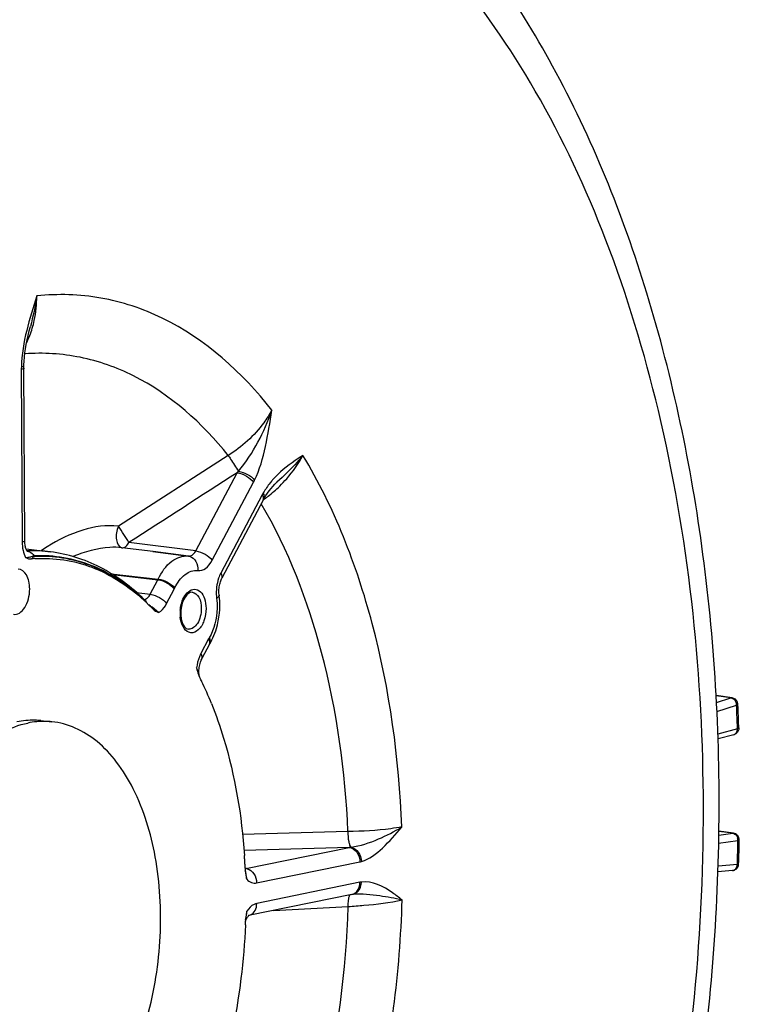
# Model space of a CAD drawing. Units: millimetres. Extents: x 0 to 594, y 0 to 420.
# Drawn here: x 179 to 190, y 62 to 77 of the extents above; entities that cross this region are included whole.
import ezdxf

# ---------------------------------------------------------------- set-up
doc = ezdxf.new("R2010")
doc.units = ezdxf.units.MM
doc.header["$LTSCALE"] = 32.67
doc.layers.get('0').update_dxf_attribs({"linetype": 'CONTINUOUS'})
doc.layers.add('3_ALL_AXES', color=7, linetype='CONTINUOUS')
doc.layers.add('SOLIDES', color=7, linetype='CONTINUOUS')

msp = doc.modelspace()

# ---------------------------------------------------------------- linework, layer by layer
at = {"color": 7, "linetype": 'CONTINUOUS'}
for p, q in [((181.084588, 68.02208), (181.086322, 68.020447)), ((181.112132, 67.995781), (181.19232, 67.915452)), ((181.910036, 66.852824), (181.911871, 66.849004)), ((189.771067, 66.600681), (189.534577, 66.63332)), ((189.796553, 66.054684), (189.563426, 65.991605)), ((189.791806, 64.593465), (189.575114, 64.623283)), ((182.557146, 64.078506), (182.557929, 64.06203)), ((182.557929, 64.06203), (182.558354, 64.052805)), ((189.777402, 64.039728), (189.560758, 64.020214))]:
    msp.add_line(p, q, dxfattribs=at)
at = {"color": 9, "linetype": 'CONTINUOUS'}
for p, q in [((181.273212, 67.864457), (181.178441, 67.942456)), ((189.754991, 66.599217), (189.534811, 66.629605)), ((189.540352, 66.53059), (189.754991, 66.599217)), ((189.545946, 66.399905), (189.837992, 66.493282)), ((189.851031, 66.142874), (189.560318, 66.064201)), ((189.850688, 66.153722), (189.84917, 66.200329)), ((189.851031, 66.142874), (189.850688, 66.153722)), ((189.57416, 64.564517), (189.782145, 64.593457)), ((189.782145, 64.593457), (189.575093, 64.621949)), ((189.572237, 64.44619), (189.858771, 64.48606)), ((189.857404, 64.426032), (189.858771, 64.48606)), ((189.849028, 64.130986), (189.563791, 64.105281)), ((189.849028, 64.130986), (189.849214, 64.136639)), ((189.849214, 64.136639), (189.850902, 64.189316))]:
    msp.add_line(p, q, dxfattribs=at)
at = {"color": 7, "linetype": 'CONTINUOUS'}
for centre, radius, start, end in [((179.575798, 66.645949), 2.022552, 93.8127256, 95.2322881), ((179.061323, 65.873079), 2.951577, 46.7261453, 47.3608487), ((179.035932, 65.846101), 2.988625, 46.2361365, 46.6805988), ((179.020795, 65.830277), 3.010522, 45.9983531, 46.2363863), ((182.173398, 67.06397), 0.329378, 205.7745462, 206.4794642), ((177.307451, 64.640029), 5.106883, 25.6769593, 26.4799286), ((176.963303, 64.478527), 5.487029, 21.7893116, 25.5954845), ((189.756874, 66.501138), 0.100699, 32.6768293, 50.6786717), ((189.757795, 66.501616), 0.099601, 2.4736237, 8.5233747), ((189.777787, 64.494041), 0.100522, 34.7740625, 46.7117516), ((189.777742, 64.494338), 0.100431, 358.7900511, 10.7397975), ((173.563194, 63.643958), 9.004437, 3.5638582, 3.9647679), ((173.51354, 63.640863), 9.054188, 3.1611482, 3.5638706), ((173.46841, 63.638367), 9.099387, 2.7724893, 3.1611734), ((189.767736, 64.139456), 0.100698, 340.47792, 358.0451011), ((183.171795, 64.0812), 0.614097, 182.6502296, 187.8315011), ((183.330731, 63.254214), 0.769836, 171.8920514, 172.6826871), ((172.961846, 63.631058), 9.606152, 357.6556152, 357.9618048), ((183.181635, 63.267349), 0.620107, 177.5881434, 177.961412)]:
    msp.add_arc(centre, radius, start, end, dxfattribs=at)
at = {"color": 9, "linetype": 'CONTINUOUS'}
for centre, radius, start, end in [((182.670852, 69.762201), 2.353412, 229.1137923, 230.235506), ((183.855068, 71.177801), 4.199023, 230.1697665, 230.3987764), ((181.183157, 66.775213), 0.707241, 16.3119866, 22.2903128), ((189.731263, 66.50214), 0.101573, 45.5782728, 50.9954137), ((189.711176, 66.486876), 0.127, 7.3690668, 21.1145944), ((189.716757, 66.487641), 0.121367, 2.6638079, 7.3487118), ((159.440636, 65.186778), 30.425421, 1.9090271, 2.4611062), ((189.764627, 64.50909), 0.087088, 49.2886588, 55.3176747), ((189.734117, 64.488254), 0.124676, 1.6223545, 17.6144946), ((158.215468, 65.176717), 31.65084, 358.2122718, 358.6409495), ((189.73691, 64.488333), 0.121883, 358.9313126, 1.6220037), ((181.418088, 63.569708), 1.173193, 347.5775801, 349.3807973)]:
    msp.add_arc(centre, radius, start, end, dxfattribs=at)
for points in [[(179.252456, 68.911971), (179.252653, 68.869605), (179.256887, 68.82697), (179.266006, 68.785598)], [(179.266006, 68.785598), (179.274137, 68.748704), (179.286286, 68.712226), (179.303771, 68.678737)], [(179.430914, 68.705136), (179.423905, 68.704773), (179.416865, 68.70368), (179.410152, 68.701635)], [(181.874074, 66.926891), (181.870397, 66.942637), (181.866454, 66.958331), (181.86193, 66.973854)], [(189.754991, 66.599217), (189.769561, 66.597249), (189.783763, 66.590319), (189.795192, 66.581072)], [(189.802358, 66.574684), (189.814299, 66.562992), (189.823626, 66.548215), (189.829649, 66.532625)], [(189.782145, 64.593457), (189.793535, 64.591911), (189.804727, 64.587238), (189.814182, 64.580703)], [(189.82143, 64.575102), (189.826231, 64.570976), (189.830612, 64.566322), (189.834508, 64.561332)], [(189.834508, 64.561332), (189.842686, 64.550856), (189.84891, 64.538644), (189.852948, 64.525982)], [(189.868376, 64.136021), (189.862903, 64.132219), (189.85567, 64.130449), (189.849028, 64.130986)], [(182.569646, 63.989071), (182.566512, 64.0059), (182.56299, 64.022657), (182.559232, 64.039358)], [(182.580922, 63.911217), (182.578346, 63.937313), (182.574448, 63.963292), (182.569646, 63.989071)], [(182.571189, 63.353511), (182.576528, 63.382106), (182.580634, 63.410976), (182.583123, 63.439958)]]:
    msp.add_open_spline(points, degree=3, dxfattribs=at)
for points, knots in [([(179.410152, 68.701635), (179.394675, 68.696919), (179.362127, 68.678677), (179.324186, 68.677667), (179.303767, 68.67874)], [0, 0, 0, 0, 0.441730869, 1, 1, 1, 1]), ([(179.439331, 68.69568), (179.43341, 68.695378), (179.412973, 68.688541), (179.402603, 68.669134), (179.391354, 68.660074)], [0, 0, 0, 0, 0.291012604, 1, 1, 1, 1]), ([(181.273216, 67.864458), (181.285015, 67.870834), (181.335078, 67.905051), (181.371699, 67.955949), (181.393608, 67.997395)], [0, 0, 0, 0, 0.222439336, 1, 1, 1, 1]), ([(181.901342, 67.258758), (181.892992, 67.242973), (181.86161, 67.174649), (181.843947, 67.100349), (181.837552, 67.043471)], [0, 0, 0, 0, 0.237793621, 1, 1, 1, 1]), ([(189.754991, 66.599217), (189.757497, 66.600074), (189.762763, 66.601179), (189.768134, 66.601059), (189.770786, 66.600707)], [0, 0, 0, 0, 0.497582487, 1, 1, 1, 1]), ([(189.837992, 66.493282), (189.840826, 66.494163), (189.847478, 66.496618), (189.857519, 66.501068), (189.857302, 66.505915)], [0, 0, 0, 0, 0.379599962, 1, 1, 1, 1]), ([(189.796568, 66.05469), (189.81298, 66.059123), (189.844177, 66.08515), (189.851585, 66.123332), (189.851031, 66.142874)], [0, 0, 0, 0, 0.465114207, 1, 1, 1, 1]), ([(189.870384, 66.154357), (189.870419, 66.153303), (189.866278, 66.145978), (189.857479, 66.144675), (189.851031, 66.142874)], [0, 0, 0, 0, 0.136095591, 1, 1, 1, 1]), ([(189.782145, 64.593457), (189.783658, 64.593688), (189.786757, 64.593921), (189.789856, 64.593714), (189.791407, 64.593506)], [0, 0, 0, 0, 0.494490905, 1, 1, 1, 1]), ([(189.858771, 64.48606), (189.861541, 64.486422), (189.867213, 64.487785), (189.878072, 64.48818), (189.87815, 64.492217)], [0, 0, 0, 0, 0.408880155, 1, 1, 1, 1]), ([(189.77743, 64.039736), (189.796536, 64.041472), (189.836066, 64.066207), (189.848231, 64.108907), (189.849028, 64.130986)], [0, 0, 0, 0, 0.464762183, 1, 1, 1, 1]), ([(182.580927, 63.911214), (182.599855, 63.890515), (182.644665, 63.856284), (182.701778, 63.852046), (182.727044, 63.857231)], [0, 0, 0, 0, 0.520946914, 1, 1, 1, 1]), ([(182.728462, 63.553651), (182.714979, 63.550892), (182.655421, 63.529764), (182.609903, 63.480642), (182.583123, 63.439956)], [0, 0, 0, 0, 0.220299253, 1, 1, 1, 1])]:
    msp.add_open_spline(points, degree=3, knots=knots, dxfattribs=at)
at = {"color": 7, "linetype": 'CONTINUOUS'}
for points in [[(179.303771, 68.678737), (179.330695, 68.665848), (179.361629, 68.657352), (179.391354, 68.660074)], [(181.19232, 67.915452), (181.21442, 67.892481), (181.243127, 67.87498), (181.273216, 67.864458)], [(181.837552, 67.043471), (181.844329, 67.011551), (181.852706, 66.979789), (181.864451, 66.949345)], [(181.864451, 66.949345), (181.868188, 66.939659), (181.872275, 66.930095), (181.876789, 66.920746)], [(189.820684, 66.579039), (189.806636, 66.59053), (189.788728, 66.5983), (189.770741, 66.600719)], [(189.856296, 66.516378), (189.854234, 66.530152), (189.84914, 66.543772), (189.841635, 66.555505)], [(189.863398, 66.114364), (189.857189, 66.098703), (189.846576, 66.08424), (189.833505, 66.073611)], [(189.870385, 66.154357), (189.87081, 66.14083), (189.868385, 66.126944), (189.863398, 66.114364)], [(189.833505, 66.073611), (189.822772, 66.064884), (189.809921, 66.058305), (189.796567, 66.054693)], [(189.846712, 64.567212), (189.831844, 64.581215), (189.81162, 64.590813), (189.791377, 64.593518)], [(189.876413, 64.513053), (189.873834, 64.52666), (189.86825, 64.539993), (189.860357, 64.551373)], [(189.841373, 64.070923), (189.825146, 64.053629), (189.801048, 64.041879), (189.77743, 64.039734)], [(189.862646, 64.105806), (189.858085, 64.092973), (189.850692, 64.080855), (189.841373, 64.070923)], [(182.563425, 63.997523), (182.567407, 63.968439), (182.573454, 63.939602), (182.580927, 63.911214)], [(182.567164, 63.352264), (182.564659, 63.332745), (182.562906, 63.313107), (182.562078, 63.293445)], [(182.583123, 63.439956), (182.577277, 63.414443), (182.572281, 63.388703), (182.56859, 63.362791)]]:
    msp.add_open_spline(points, degree=3, dxfattribs=at)
for points, knots in [([(179.441308, 68.664025), (179.725745, 68.682976), (180.331256, 68.588995), (180.835909, 68.251307), (181.060659, 68.044361)], [0, 0, 0, 0, 0.482688697, 1, 1, 1, 1]), ([(179.364278, 68.214273), (179.364099, 68.252418), (179.355688, 68.324866), (179.317533, 68.439339), (179.242132, 68.50696), (179.19213, 68.508876)], [0, 0, 0, 0, 0.313003233, 0.589417063, 1, 1, 1, 1]), ([(179.122938, 67.83956), (179.152662, 67.83453), (179.224712, 67.853616), (179.301285, 67.94299), (179.352401, 68.067967), (179.36451, 68.164465), (179.364278, 68.214273)], [0, 0, 0, 0, 0.184061157, 0.414536818, 0.695890861, 1, 1, 1, 1]), ([(182.058312, 66.515283), (182.125732, 66.346928), (182.377955, 65.619895), (182.505463, 64.85258), (182.546082, 64.266552)], [0, 0, 0, 0, 0.23589481, 1, 1, 1, 1]), ([(182.559958, 63.23811), (182.54908, 62.972399), (182.463255, 61.932329), (182.211573, 60.903305), (181.92201, 60.181675)], [0, 0, 0, 0, 0.254850299, 1, 1, 1, 1])]:
    msp.add_open_spline(points, degree=3, knots=knots, dxfattribs=at)
at = {"layer": '3_ALL_AXES', "color": 7, "linetype": 'CONTINUOUS'}
msp.add_line((179.528835, 66.263085), (179.690029, 66.246408), dxfattribs=at)
for points, knots in [([(179.528828, 66.263085), (179.499555, 66.266114), (179.381039, 66.273754), (179.261446, 66.262592), (179.173991, 66.244678)], [0, 0, 0, 0, 0.247928072, 1, 1, 1, 1]), ([(179.690022, 66.246409), (179.660749, 66.249437), (179.542233, 66.257077), (179.42264, 66.245916), (179.335185, 66.228001)], [0, 0, 0, 0, 0.247928072, 1, 1, 1, 1]), ([(177.397047, 62.617051), (177.398127, 62.830121), (177.424996, 63.255748), (177.535744, 63.879045), (177.713152, 64.468885), (177.950832, 65.00367), (178.240394, 65.46415), (178.572452, 65.833834), (178.936402, 66.09891), (179.20404, 66.201137), (179.335185, 66.228001)], [0, 0, 0, 0, 0.146409005, 0.292294612, 0.434103443, 0.56860966, 0.693229409, 0.806394282, 0.908015001, 1, 1, 1, 1]), ([(179.365682, 59.699855), (179.490263, 59.725374), (179.74417, 59.819973), (180.092285, 60.063815), (180.412773, 60.403855), (180.803669, 60.989932), (181.155258, 61.88489), (181.338629, 63.053905), (181.276016, 64.211625), (181.012488, 65.08947), (180.673919, 65.6461), (180.383228, 65.957339), (180.052734, 66.168041), (179.809405, 66.234057), (179.690022, 66.246409)], [0, 0, 0, 0, 0.047770141, 0.100243202, 0.158393991, 0.222279172, 0.363923486, 0.515454997, 0.663666953, 0.796325184, 0.854551783, 0.907094466, 0.954915016, 1, 1, 1, 1])]:
    msp.add_open_spline(points, degree=3, knots=knots, dxfattribs=at)
at = {"layer": 'SOLIDES', "color": 7, "linetype": 'CONTINUOUS'}
for p, q in [((179.375053, 72.103758), (179.375013, 72.103608)), ((183.028381, 69.79498), (183.028148, 69.794759)), ((182.865252, 69.600246), (182.888896, 69.635292)), ((182.825108, 69.531592), (182.212776, 68.373934)), ((182.838332, 69.555733), (182.843226, 69.564252)), ((182.843226, 69.564252), (182.865252, 69.600246)), ((179.310375, 68.809877), (179.670741, 68.76473)), ((181.191668, 68.768224), (180.729101, 68.826163)), ((181.190113, 68.768418), (181.715047, 68.702654)), ((181.717881, 68.702285), (181.191668, 68.768224)), ((181.719212, 68.702111), (181.715047, 68.702654)), ((182.030491, 67.3966), (181.91694, 67.181922)), ((189.857808, 66.494122), (189.857303, 66.505915)), ((189.870385, 66.154357), (189.869129, 66.193476)), ((189.877262, 64.452663), (189.878006, 64.485629)), ((189.878006, 64.485629), (189.87815, 64.492217)), ((189.868376, 64.136021), (189.86966, 64.17562)), ((184.136736, 63.687667), (182.607403, 63.374396)), ((184.136735, 63.687667), (184.144589, 63.689075)), ((184.144589, 63.689075), (184.146674, 63.68938)), ((184.158676, 63.690602), (184.160425, 63.690708)), ((182.606342, 63.36887), (182.60986, 63.372322))]:
    msp.add_line(p, q, dxfattribs=at)
at = {"layer": 'SOLIDES', "color": 9, "linetype": 'CONTINUOUS'}
for p, q in [((179.25183, 71.50685), (179.240784, 71.505114)), ((179.240518, 71.467444), (179.252456, 68.911971)), ((182.306536, 70.192646), (180.678733, 69.144462)), ((181.82497, 68.77821), (182.437306, 69.935876)), ((182.067709, 68.639118), (182.680041, 69.796775)), ((182.809509, 69.608427), (182.197178, 68.45077)), ((181.82497, 68.77821), (180.834891, 68.902261)), ((179.325836, 68.77791), (179.332208, 68.778204)), ((179.439144, 68.705531), (179.430914, 68.705136)), ((180.572535, 68.440498), (181.269034, 68.360347)), ((180.591854, 68.428641), (181.264426, 68.351174)), ((181.150864, 68.136476), (181.264426, 68.351174)), ((181.264426, 68.351174), (181.269034, 68.360347)), ((180.947397, 68.163116), (181.150864, 68.136476)), ((181.393608, 67.997395), (181.50716, 68.212073)), ((182.014893, 67.473436), (181.901342, 67.258758)), ((184.079649, 64.619516), (182.518609, 64.57543)), ((184.097072, 64.38468), (182.540177, 64.339052)), ((182.567725, 64.071406), (184.097072, 64.38468)), ((182.560863, 64.072289), (182.567725, 64.071406)), ((182.727044, 63.857231), (184.256377, 64.170502)), ((184.257795, 63.866922), (182.728462, 63.553651)), ((182.977269, 63.450208), (184.084845, 63.509059))]:
    msp.add_line(p, q, dxfattribs=at)
at = {"layer": 'SOLIDES', "color": 7, "linetype": 'CONTINUOUS'}
for points in [[(179.279555, 71.518061), (179.279957, 71.534543), (179.28272, 71.591935), (179.287627, 71.651343), (179.294618, 71.712466), (179.303631, 71.77513), (179.314611, 71.839305), (179.327486, 71.904894), (179.342164, 71.971787), (179.358572, 72.040021), (179.375052, 72.103758)], [(179.29126, 68.929582), (179.279314, 71.495925), (179.279389, 71.506819), (179.279555, 71.518046)], [(182.888896, 69.635292), (182.914048, 69.669296), (182.940645, 69.702259), (182.968698, 69.734271), (182.998187, 69.765384), (183.028383, 69.794982)], [(182.825108, 69.531592), (182.829651, 69.540077), (182.834036, 69.548074), (182.838356, 69.555775)], [(179.311679, 68.806233), (179.307911, 68.816759), (179.304317, 68.828524), (179.301001, 68.841446), (179.298047, 68.85548), (179.295524, 68.870632), (179.29352, 68.886806), (179.292109, 68.903921), (179.291358, 68.922023), (179.29126, 68.929583)], [(179.332367, 68.769428), (179.332072, 68.769711), (179.330825, 68.771053), (179.328772, 68.773582), (179.326072, 68.777378), (179.322854, 68.782541), (179.319271, 68.789107), (179.315502, 68.797012), (179.311679, 68.806233)], [(182.171426, 68.121236), (182.170147, 68.132288), (182.168686, 68.150651), (182.167998, 68.169511), (182.168101, 68.188717), (182.169, 68.208099), (182.170689, 68.227487), (182.173156, 68.246756), (182.176372, 68.265745), (182.180296, 68.284289), (182.184882, 68.302247), (182.190069, 68.319473), (182.195778, 68.335812), (182.201909, 68.351105), (182.20835, 68.365209), (182.212754, 68.373892)], [(182.030427, 67.396478), (182.032123, 67.399637), (182.033814, 67.402692), (182.035497, 67.405638), (182.036029, 67.406551)], [(181.872322, 66.970473), (181.872138, 66.99024), (181.872817, 67.010424), (181.874374, 67.030829), (181.876799, 67.051161), (181.880065, 67.071236), (181.884129, 67.090855), (181.888898, 67.109707), (181.894291, 67.127642), (181.900203, 67.144496), (181.906457, 67.159987), (181.912895, 67.173979), (181.916929, 67.181902)], [(181.876856, 66.920841), (181.875119, 66.932971), (181.873335, 66.951299), (181.872322, 66.970473)], [(182.567357, 64.062545), (182.568262, 64.061865), (182.568252, 64.061886), (182.56731, 64.062859), (182.565554, 64.064928), (182.563092, 64.068236), (182.560074, 64.072854), (182.556882, 64.07842)], [(184.146665, 63.689379), (184.152773, 63.690111), (184.158676, 63.690602)], [(182.572817, 63.318031), (182.578977, 63.329972), (182.585074, 63.340521), (182.590988, 63.349672), (182.596591, 63.35743)], [(182.596591, 63.35743), (182.601758, 63.363821), (182.606342, 63.36887)], [(182.562148, 63.29345), (182.566696, 63.304684), (182.572817, 63.318031)]]:
    msp.add_lwpolyline(points, dxfattribs=at)
at = {"layer": 'SOLIDES', "color": 9, "linetype": 'CONTINUOUS'}
msp.add_lwpolyline([(179.430915, 68.705136), (179.431742, 68.703949), (179.432599, 68.702794), (179.433483, 68.701671), (179.434395, 68.700582), (179.435334, 68.699528), (179.436297, 68.69851), (179.437285, 68.697529), (179.438297, 68.696585), (179.439331, 68.69568)], dxfattribs=at)
for centre, radius, start, end in [((180.851221, 71.474942), 1.61072, 178.9266975, 180.2667392), ((181.148837, 71.0732), 1.718622, 318.5653686, 319.5817754), ((181.632634, 70.350668), 1.184845, 332.1290927, 333.7735879), ((183.810232, 69.079267), 1.132014, 150.4358115, 152.1310816), ((181.599201, 71.246773), 2.105328, 307.9959927, 314.3136099), ((181.576634, 71.274791), 2.141301, 305.771287, 306.754205), ((182.797139, 69.579173), 0.047387, 330.4169873, 334.112382), ((181.579013, 71.271628), 2.137343, 306.7538595, 308.0122982), ((179.30407, 68.644555), 0.13416, 78.2826544, 80.3515576), ((179.421834, 66.770437), 2.009767, 82.8857273, 92.5559464), ((180.98958, 66.671434), 2.563226, 122.2034016, 124.65767), ((181.701515, 68.57216), 0.131151, 75.5007695, 82.2449422), ((181.070469, 68.442932), 0.493959, 332.1366203, 334.518424), ((180.985247, 67.970111), 0.116537, 24.6367717, 27.6310249), ((182.732478, 68.156421), 0.603207, 184.9739181, 187.3966147), ((182.134087, 67.850877), 0.541373, 177.5194338, 180.2595181), ((182.146549, 67.850387), 0.553844, 174.8556176, 177.5245918), ((182.109875, 67.850564), 0.51716, 180.2369481, 185.8546768), ((182.423425, 67.257477), 0.462099, 149.6480409, 152.1381181), ((181.992589, 67.431984), 0.05033, 329.65335, 343.3273346), ((184.002174, 65.271521), 0.891904, 276.1078479, 277.7508225), ((182.553167, 64.139914), 0.070038, 276.9304957, 281.9971129), ((182.550641, 63.935299), 0.13718, 75.7576334, 82.8398745), ((184.18162, 64.535104), 0.372188, 281.5872548, 285.1457441), ((184.329796, 63.515783), 0.358446, 97.9389238, 101.5877996), ((184.110951, 63.813347), 0.128289, 281.5944758, 294.8600782), ((184.12874, 63.817905), 0.129761, 277.9435534, 282.9128796), ((184.108799, 63.817891), 0.133317, 294.8780682, 302.0841889), ((182.581618, 63.500072), 0.128286, 281.6513406, 294.8603267)]:
    msp.add_arc(centre, radius, start, end, dxfattribs=at)
at = {"layer": 'SOLIDES', "color": 7, "linetype": 'CONTINUOUS'}
for centre, radius, start, end in [((181.074424, 67.978746), 1.106217, 5.4211105, 7.4000526), ((182.100336, 67.854929), 0.49792, 174.7607244, 180.2418053), ((182.079209, 67.855017), 0.476794, 180.2630412, 182.8345205), ((182.049981, 67.853212), 0.447512, 182.7888321, 188.1062283), ((181.258294, 67.861897), 0.901228, 329.6520615, 332.682468), ((181.203041, 67.8905), 0.963446, 332.6791268, 335.5429295), ((159.438628, 65.198333), 30.446766, 2.314457, 2.4391969), ((159.322986, 65.193764), 30.562498, 1.8745015, 2.3142601), ((158.135379, 65.18503), 31.750331, 358.1781398, 358.6782732)]:
    msp.add_arc(centre, radius, start, end, dxfattribs=at)
at = {"layer": 'SOLIDES', "color": 9, "linetype": 'CONTINUOUS'}
for points, knots in [([(181.019338, 46.622148), (182.298, 47.259118), (184.051782, 48.79736), (185.874284, 51.359702), (187.562865, 54.596953), (188.984507, 59.236736), (189.545517, 65.075235), (189.028153, 69.88198), (187.981358, 73.344173), (186.949038, 75.563624), (185.676286, 77.409697), (184.191811, 78.825897), (182.532101, 79.75866), (181.331815, 80.026576), (180.743396, 80.066104)], [0, 0, 0, 0, 0.107450134, 0.169497672, 0.236495374, 0.381145894, 0.531302501, 0.675086215, 0.741394493, 0.802650661, 0.858468392, 0.909106947, 0.955641035, 1, 1, 1, 1]), ([(179.403, 72.079716), (179.414258, 72.117447), (179.454073, 72.273379), (179.469487, 72.435307), (179.46833, 72.55677)], [0, 0, 0, 0, 0.244797777, 1, 1, 1, 1]), ([(182.951566, 70.864813), (182.51629, 71.420868), (181.718195, 72.14263), (180.429345, 72.571695), (179.782578, 72.591277), (179.468342, 72.556772)], [0, 0, 0, 0, 0.52595553, 0.764546941, 1, 1, 1, 1]), ([(182.306536, 70.192646), (181.925213, 70.671291), (181.234002, 71.292557), (180.125152, 71.68434), (179.565942, 71.719386), (179.293071, 71.699621)], [0, 0, 0, 0, 0.525819941, 0.764928396, 1, 1, 1, 1]), ([(179.279553, 71.518046), (179.279534, 71.516871), (179.271944, 71.508316), (179.260747, 71.508437), (179.25183, 71.50685)], [0, 0, 0, 0, 0.11487662, 1, 1, 1, 1]), ([(179.279322, 71.485055), (179.279352, 71.480539), (179.262637, 71.472053), (179.250339, 71.469455), (179.240518, 71.467444)], [0, 0, 0, 0, 0.310553692, 1, 1, 1, 1]), ([(182.951565, 70.864814), (182.916442, 70.799369), (182.747555, 70.535588), (182.507603, 70.320321), (182.306536, 70.192646)], [0, 0, 0, 0, 0.237714834, 1, 1, 1, 1]), ([(182.457278, 69.958911), (182.569962, 70.090662), (182.758919, 70.383443), (182.897337, 70.701516), (182.951568, 70.864819)], [0, 0, 0, 0, 0.501872404, 1, 1, 1, 1]), ([(182.695505, 69.827062), (182.772841, 69.984001), (182.869867, 70.332449), (182.92434, 70.684632), (182.951566, 70.864813)], [0, 0, 0, 0, 0.489827593, 1, 1, 1, 1]), ([(182.306556, 70.192658), (182.318382, 70.174936), (182.36933, 70.097479), (182.419524, 70.019519), (182.457278, 69.958911)], [0, 0, 0, 0, 0.229804697, 1, 1, 1, 1]), ([(183.412691, 70.194058), (183.374095, 70.168732), (183.213496, 70.063371), (183.060301, 69.942266), (182.964087, 69.83217)], [0, 0, 0, 0, 0.239962462, 1, 1, 1, 1]), ([(183.412661, 70.19403), (183.384791, 70.160019), (183.263892, 70.020188), (183.1306, 69.891783), (183.028381, 69.79498)], [0, 0, 0, 0, 0.238000579, 1, 1, 1, 1]), ([(183.069952, 69.740354), (183.105181, 69.774775), (183.236199, 69.912312), (183.347637, 70.069294), (183.412683, 70.194071)], [0, 0, 0, 0, 0.259271251, 1, 1, 1, 1]), ([(184.877916, 64.686988), (184.838345, 65.702597), (184.58015, 67.613513), (183.877293, 69.426028), (183.412691, 70.194058)], [0, 0, 0, 0, 0.531023404, 1, 1, 1, 1]), ([(182.437306, 69.935876), (182.485524, 69.930298), (182.575859, 69.894711), (182.653777, 69.834982), (182.680041, 69.796775)], [0, 0, 0, 0, 0.511468093, 1, 1, 1, 1]), ([(182.457278, 69.958911), (182.50442, 69.952082), (182.591762, 69.918236), (182.668783, 69.862612), (182.695506, 69.827062)], [0, 0, 0, 0, 0.517151589, 1, 1, 1, 1]), ([(182.964087, 69.83217), (182.951518, 69.817787), (182.900487, 69.756659), (182.855472, 69.690441), (182.825602, 69.637801)], [0, 0, 0, 0, 0.239880237, 1, 1, 1, 1]), ([(182.81736, 69.595831), (182.816176, 69.597951), (182.813654, 69.602212), (182.810937, 69.606351), (182.809509, 69.608427)], [0, 0, 0, 0, 0.490765973, 1, 1, 1, 1]), ([(182.839771, 69.558484), (182.842307, 69.563708), (182.849553, 69.591023), (182.837201, 69.619367), (182.825602, 69.637801)], [0, 0, 0, 0, 0.210488605, 1, 1, 1, 1]), ([(184.079649, 64.619516), (184.040734, 65.512572), (183.809544, 67.195377), (183.198182, 68.793566), (182.796097, 69.476701)], [0, 0, 0, 0, 0.530007662, 1, 1, 1, 1]), ([(182.823405, 69.583547), (182.822532, 69.585606), (182.820624, 69.589756), (182.818495, 69.593797), (182.81736, 69.595831)], [0, 0, 0, 0, 0.489731189, 1, 1, 1, 1]), ([(182.825101, 69.531595), (182.83095, 69.542634), (182.831277, 69.562327), (182.825409, 69.578818), (182.823405, 69.583547)], [0, 0, 0, 0, 0.708637502, 1, 1, 1, 1]), ([(180.678733, 69.144462), (180.502618, 69.167015), (180.123113, 69.106825), (179.787228, 68.943391), (179.623569, 68.840337)], [0, 0, 0, 0, 0.478637925, 1, 1, 1, 1]), ([(180.678707, 69.144435), (180.663233, 69.114001), (180.64583, 69.044555), (180.640775, 68.935348), (180.682636, 68.832174), (180.729094, 68.826164)], [0, 0, 0, 0, 0.295006671, 0.595235739, 1, 1, 1, 1]), ([(180.834891, 68.902262), (180.812047, 68.944008), (180.756104, 69.022403), (180.707279, 69.105281), (180.678707, 69.144435)], [0, 0, 0, 0, 0.495407371, 1, 1, 1, 1]), ([(179.29126, 68.929582), (179.29129, 68.925067), (179.274575, 68.91658), (179.262277, 68.913982), (179.252456, 68.911971)], [0, 0, 0, 0, 0.31055368, 1, 1, 1, 1]), ([(180.729094, 68.826164), (180.738555, 68.825065), (180.784885, 68.830179), (180.818019, 68.870967), (180.834891, 68.902262)], [0, 0, 0, 0, 0.211293639, 1, 1, 1, 1]), ([(180.729101, 68.826163), (180.670723, 68.833169), (180.422674, 68.836315), (180.179389, 68.766156), (180.005654, 68.694543)], [0, 0, 0, 0, 0.238323798, 1, 1, 1, 1]), ([(181.717881, 68.702285), (181.727595, 68.700966), (181.77456, 68.704924), (181.808518, 68.74649), (181.82497, 68.77821)], [0, 0, 0, 0, 0.215285008, 1, 1, 1, 1]), ([(181.824975, 68.778219), (181.873193, 68.772641), (181.963527, 68.737054), (182.041446, 68.677325), (182.067709, 68.639118)], [0, 0, 0, 0, 0.511468093, 1, 1, 1, 1]), ([(181.062351, 68.046485), (180.83825, 68.259713), (180.335384, 68.610175), (179.72607, 68.718736), (179.439144, 68.705531)], [0, 0, 0, 0, 0.518526527, 1, 1, 1, 1]), ([(181.269034, 68.360347), (181.317036, 68.461012), (181.426254, 68.632836), (181.630707, 68.713213), (181.715047, 68.702654)], [0, 0, 0, 0, 0.5674877, 1, 1, 1, 1]), ([(181.734351, 68.699133), (181.773286, 68.689075), (181.846068, 68.6247), (181.858744, 68.533042), (181.8535, 68.487252)], [0, 0, 0, 0, 0.465963303, 1, 1, 1, 1]), ([(181.8535, 68.487252), (181.893106, 68.481863), (181.989081, 68.515597), (182.04356, 68.593451), (182.067709, 68.639118)], [0, 0, 0, 0, 0.436220348, 1, 1, 1, 1]), ([(181.516377, 68.23042), (181.55261, 68.306404), (181.635058, 68.436169), (181.789995, 68.495874), (181.8535, 68.487252)], [0, 0, 0, 0, 0.567757149, 1, 1, 1, 1]), ([(182.197178, 68.45077), (182.183941, 68.425748), (182.137875, 68.316281), (182.123708, 68.193949), (182.131543, 68.104121)], [0, 0, 0, 0, 0.238932888, 1, 1, 1, 1]), ([(182.21277, 68.373938), (182.215387, 68.378878), (182.222956, 68.405601), (182.209285, 68.433158), (182.197178, 68.45077)], [0, 0, 0, 0, 0.207362559, 1, 1, 1, 1]), ([(181.264426, 68.351174), (181.312644, 68.345595), (181.402978, 68.310009), (181.480897, 68.25028), (181.50716, 68.212073)], [0, 0, 0, 0, 0.511468093, 1, 1, 1, 1]), ([(181.269034, 68.360347), (181.317398, 68.354803), (181.407697, 68.3216), (181.488106, 68.266502), (181.516377, 68.23042)], [0, 0, 0, 0, 0.515034208, 1, 1, 1, 1]), ([(181.594935, 67.900048), (181.597459, 67.92809), (181.614, 68.026883), (181.659576, 68.12705), (181.7152, 68.1739)], [0, 0, 0, 0, 0.279094218, 1, 1, 1, 1]), ([(181.7152, 68.1739), (181.740328, 68.195064), (181.805063, 68.227045), (181.908558, 68.176233), (181.964176, 68.064847), (181.976737, 67.975965), (181.976965, 67.927135)], [0, 0, 0, 0, 0.214984789, 0.419604369, 0.680454329, 1, 1, 1, 1]), ([(181.77214, 68.165119), (181.81237, 68.161402), (181.894767, 68.081547), (181.907156, 67.982226), (181.907423, 67.925205)], [0, 0, 0, 0, 0.414704436, 1, 1, 1, 1]), ([(181.096969, 68.073108), (181.102287, 68.076448), (181.124579, 68.093472), (181.140988, 68.117215), (181.150864, 68.136476)], [0, 0, 0, 0, 0.224885224, 1, 1, 1, 1]), ([(181.150874, 68.136496), (181.199092, 68.130917), (181.289426, 68.095331), (181.367345, 68.035602), (181.393608, 67.997395)], [0, 0, 0, 0, 0.511468093, 1, 1, 1, 1]), ([(182.13429, 68.078765), (182.140897, 68.027939), (182.149623, 67.827042), (182.100434, 67.620305), (182.024662, 67.490981)], [0, 0, 0, 0, 0.254815038, 1, 1, 1, 1]), ([(182.171425, 68.121222), (182.171875, 68.117796), (182.168002, 68.097727), (182.148354, 68.086452), (182.13429, 68.078765)], [0, 0, 0, 0, 0.177359541, 1, 1, 1, 1]), ([(181.976965, 67.927135), (181.977255, 67.865055), (181.957232, 67.749222), (181.884997, 67.608224), (181.749971, 67.540726), (181.675544, 67.597332), (181.65263, 67.629278)], [0, 0, 0, 0, 0.319968794, 0.594704225, 0.797368626, 1, 1, 1, 1]), ([(181.907423, 67.925205), (181.907609, 67.885284), (181.896906, 67.807305), (181.853639, 67.688126), (181.768122, 67.612924), (181.715631, 67.618915)], [0, 0, 0, 0, 0.307516964, 0.59303571, 1, 1, 1, 1]), ([(181.65263, 67.629278), (181.644817, 67.64017), (181.61444, 67.691859), (181.600164, 67.751747), (181.595413, 67.79781)], [0, 0, 0, 0, 0.224475726, 1, 1, 1, 1]), ([(182.022744, 67.460839), (182.02156, 67.46296), (182.019038, 67.46722), (182.016321, 67.471359), (182.014893, 67.473436)], [0, 0, 0, 0, 0.490765973, 1, 1, 1, 1]), ([(182.042872, 67.428076), (182.043353, 67.432835), (182.042947, 67.455064), (182.033596, 67.476198), (182.024662, 67.490981)], [0, 0, 0, 0, 0.216856581, 1, 1, 1, 1]), ([(182.040803, 67.417544), (182.041312, 67.419238), (182.04217, 67.422723), (182.04269, 67.426273), (182.042872, 67.428076)], [0, 0, 0, 0, 0.493896906, 1, 1, 1, 1]), ([(181.916933, 67.181925), (181.919551, 67.186866), (181.92712, 67.213589), (181.913448, 67.241145), (181.901342, 67.258758)], [0, 0, 0, 0, 0.207362557, 1, 1, 1, 1]), ([(184.877916, 64.686991), (184.824404, 64.676753), (184.559994, 64.636992), (184.292339, 64.623663), (184.079649, 64.619516)], [0, 0, 0, 0, 0.203890642, 1, 1, 1, 1]), ([(184.12246, 64.387766), (184.263512, 64.406834), (184.524709, 64.495676), (184.767631, 64.618746), (184.877919, 64.686992)], [0, 0, 0, 0, 0.523232345, 1, 1, 1, 1]), ([(184.278863, 64.175845), (184.398122, 64.208099), (184.616646, 64.380866), (184.786338, 64.579528), (184.877916, 64.686988)], [0, 0, 0, 0, 0.466672684, 1, 1, 1, 1]), ([(184.079672, 64.619517), (184.078868, 64.570404), (184.08291, 64.501519), (184.101299, 64.424992), (184.113807, 64.395605), (184.12246, 64.387766)], [0, 0, 0, 0, 0.61747366, 0.853220303, 1, 1, 1, 1]), ([(184.097072, 64.38468), (184.14101, 64.379194), (184.227876, 64.317861), (184.256142, 64.220801), (184.256377, 64.170502)], [0, 0, 0, 0, 0.468171878, 1, 1, 1, 1]), ([(184.12246, 64.387765), (184.165453, 64.379961), (184.247886, 64.318659), (184.277479, 64.224804), (184.278864, 64.175845)], [0, 0, 0, 0, 0.471496902, 1, 1, 1, 1]), ([(182.584391, 64.068262), (182.625311, 64.057907), (182.701441, 63.995552), (182.726824, 63.904381), (182.727044, 63.857231)], [0, 0, 0, 0, 0.472359792, 1, 1, 1, 1]), ([(184.179612, 63.704936), (184.191774, 63.712553), (184.238812, 63.75352), (184.258016, 63.819784), (184.257795, 63.866922)], [0, 0, 0, 0, 0.233375528, 1, 1, 1, 1]), ([(184.188196, 63.702531), (184.201869, 63.70951), (184.255564, 63.749395), (184.279344, 63.82036), (184.280289, 63.870793)], [0, 0, 0, 0, 0.233321144, 1, 1, 1, 1]), ([(184.883, 63.605801), (184.836045, 63.641202), (184.66292, 63.771892), (184.441276, 63.89321), (184.280288, 63.870793)], [0, 0, 0, 0, 0.265668941, 1, 1, 1, 1]), ([(184.090642, 63.620038), (184.091743, 63.627163), (184.095934, 63.648524), (184.10158, 63.671391), (184.111361, 63.682547)], [0, 0, 0, 0, 0.327018634, 1, 1, 1, 1]), ([(184.882969, 63.605813), (184.772977, 63.628583), (184.53452, 63.672712), (184.290789, 63.697977), (184.160426, 63.690709)], [0, 0, 0, 0, 0.462450489, 1, 1, 1, 1]), ([(182.635551, 63.383674), (182.664188, 63.396939), (182.714619, 63.449098), (182.728629, 63.517984), (182.728462, 63.553651)], [0, 0, 0, 0, 0.469458616, 1, 1, 1, 1]), ([(182.83338, 58.102334), (183.220272, 58.92442), (183.812414, 60.703329), (184.052903, 62.559059), (184.084845, 63.509059)], [0, 0, 0, 0, 0.488715034, 1, 1, 1, 1]), ([(183.471916, 57.509588), (183.912987, 58.433883), (184.584971, 60.439671), (184.851755, 62.53371), (184.883, 63.605801)], [0, 0, 0, 0, 0.488457015, 1, 1, 1, 1]), ([(184.08486, 63.50906), (184.084603, 63.519111), (184.084356, 63.556166), (184.086516, 63.593342), (184.090642, 63.620038)], [0, 0, 0, 0, 0.271244612, 1, 1, 1, 1]), ([(184.084845, 63.509059), (184.162082, 63.513846), (184.429295, 63.534214), (184.696665, 63.565129), (184.883, 63.605821)], [0, 0, 0, 0, 0.288631884, 1, 1, 1, 1])]:
    msp.add_open_spline(points, degree=3, knots=knots, dxfattribs=at)
at = {"layer": 'SOLIDES', "color": 7, "linetype": 'CONTINUOUS'}
for points, knots in [([(184.797968, 49.282852), (185.553074, 50.267354), (186.901035, 52.491179), (188.365804, 56.215964), (189.305457, 60.295358), (189.674, 64.518145), (189.452695, 68.666381), (188.646468, 72.530473), (187.283506, 75.919528), (185.953928, 77.847565), (185.203016, 78.648217)], [0, 0, 0, 0, 0.11885184, 0.247305538, 0.381977552, 0.518457161, 0.652055285, 0.778530836, 0.894851289, 1, 1, 1, 1]), ([(181.067868, 68.051989), (180.872443, 68.242919), (180.442349, 68.567513), (179.925453, 68.73282), (179.670741, 68.76473)], [0, 0, 0, 0, 0.515577894, 1, 1, 1, 1]), ([(180.998482, 68.102371), (180.779824, 68.297372), (180.292291, 68.615103), (179.713227, 68.709409), (179.439331, 68.69568)], [0, 0, 0, 0, 0.516518634, 1, 1, 1, 1]), ([(181.77214, 68.165121), (181.732372, 68.168803), (181.635271, 68.076581), (181.61088, 67.970316), (181.604496, 67.900397)], [0, 0, 0, 0, 0.362585393, 1, 1, 1, 1]), ([(182.080038, 67.491622), (182.100462, 67.536498), (182.170005, 67.725446), (182.190042, 67.932224), (182.175694, 68.083256)], [0, 0, 0, 0, 0.245278632, 1, 1, 1, 1]), ([(181.60694, 67.790109), (181.610416, 67.765867), (181.624489, 67.701036), (181.67083, 67.624036), (181.715631, 67.618913)], [0, 0, 0, 0, 0.351955305, 1, 1, 1, 1])]:
    msp.add_open_spline(points, degree=3, knots=knots, dxfattribs=at)
at = {"layer": 'SOLIDES', "color": 9, "linetype": 'CONTINUOUS'}
for points in [[(179.468342, 72.556772), (179.414835, 72.3882), (179.361585, 72.219266), (179.319707, 72.047436)], [(179.46833, 72.55672), (179.447147, 72.404027), (179.414744, 72.252716), (179.375052, 72.103758)], [(179.319707, 72.047436), (179.276452, 71.869953), (179.244204, 71.68776), (179.240784, 71.505114)], [(179.319951, 71.866207), (179.353529, 71.934793), (179.381166, 72.00654), (179.403, 72.079716)], [(182.437306, 69.935876), (181.903094, 69.591453), (181.36894, 69.246938), (180.834891, 68.902261)], [(179.331315, 68.775919), (179.341891, 68.773726), (179.352263, 68.770232), (179.362052, 68.765667)], [(179.362052, 68.765667), (179.389751, 68.752752), (179.413794, 68.730452), (179.430914, 68.705136)], [(181.059184, 68.060032), (181.072475, 68.061029), (181.085683, 68.066018), (181.096969, 68.073108)], [(181.067868, 68.051989), (181.076128, 68.04392), (181.083138, 68.034388), (181.088494, 68.024158)], [(182.035218, 67.425448), (182.033766, 67.437872), (182.028841, 67.449917), (182.022744, 67.460839)], [(182.030485, 67.396603), (182.035046, 67.405213), (182.036348, 67.41577), (182.035218, 67.425448)], [(184.157738, 63.691426), (184.168271, 63.693841), (184.178571, 63.697618), (184.188196, 63.702531)]]:
    msp.add_open_spline(points, degree=3, dxfattribs=at)

doc.saveas('drawing.dxf')
